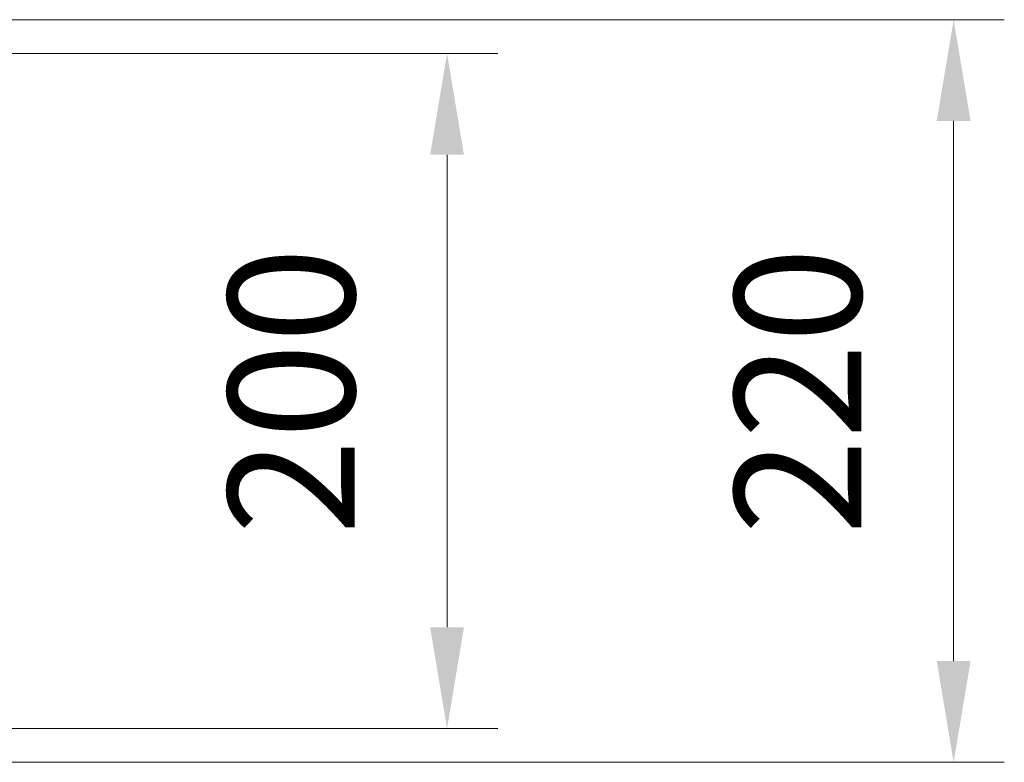
# Model space of a CAD drawing. Units: millimetres. Extents: x -8510 to -2210, y -66885 to -62430.
# Drawn here: x -7033 to -6741, y -64487 to -64267 of the extents above; entities that cross this region are included whole.
import ezdxf

# ---------------------------------------------------------------- set-up
doc = ezdxf.new("R2010")
doc.units = ezdxf.units.MM
doc.header["$LTSCALE"] = 15
doc.layers.add('AM_5', color=92, linetype='Continuous', lineweight=15)
doc.styles.get("Standard").update_dxf_attribs({"font": 'ISOCP.SHX', "bigfont": 'EXTFONT.SHX'})
doc.dimstyles.new('AM_ISO$0', dxfattribs={"dimtxt": 2.5, "dimasz": 2, "dimexe": 1, "dimexo": 1, "dimgap": 1.5, "dimtad": 1, "dimdsep": 46, "dimtxsty": 'STANDARD', "dimcen": 0, "dimclrd": 256, "dimclre": 256, "dimclrt": 3, "dimadec": 0, "dimazin": 2, "dimtp": 0.1, "dimtm": 0.1, "dimtfac": 0.71, "dimtmove": 0, "dimatfit": 3, "dimfxl": 1, "dimlwd": -1, "dimlwe": -1, "dimarcsym": 0})

# ---------------------------------------------------------------- blocks, each defined once
blk = doc.blocks.new('*D141')
at = {"layer": 'AM_5', "linetype": 'ByBlock'}
for p, q in [((-7221.44, -64277.25), (-6891.44, -64277.25)), ((-6906.44, -64307.25), (-6906.44, -64447.25)), ((-7221.44, -64477.25), (-6891.44, -64477.25))]:
    blk.add_line(p, q, dxfattribs=at)
at = {"layer": 'AM_5'}
for points in [[(-6911.44, -64307.25), (-6901.44, -64307.25), (-6906.44, -64277.25)], [(-6911.44, -64447.25), (-6901.44, -64447.25), (-6906.44, -64477.25)]]:
    blk.add_solid(points, dxfattribs=at)
at = {"layer": 'Defpoints', "color": 0}
for p in [(-7236.44, -64277.25), (-7236.44, -64477.25), (-6906.44, -64477.25)]:
    blk.add_point(p, dxfattribs=at)
at = {"layer": 'AM_5', "color": 3, "insert": (-6947.69, -64377.25), "char_height": 37.5, "attachment_point": 5, "rotation": 90}
blk.add_mtext('200', dxfattribs=at)
blk = doc.blocks.new('*D142')
at = {"layer": 'AM_5', "linetype": 'ByBlock'}
for p, q in [((-7221.44, -64267.25), (-6741.44, -64267.25)), ((-6756.44, -64297.25), (-6756.44, -64457.25)), ((-7221.44, -64487.25), (-6741.44, -64487.25))]:
    blk.add_line(p, q, dxfattribs=at)
at = {"layer": 'AM_5'}
for points in [[(-6761.44, -64297.25), (-6751.44, -64297.25), (-6756.44, -64267.25)], [(-6761.44, -64457.25), (-6751.44, -64457.25), (-6756.44, -64487.25)]]:
    blk.add_solid(points, dxfattribs=at)
at = {"layer": 'Defpoints', "color": 0}
for p in [(-7236.44, -64267.25), (-7236.44, -64487.25), (-6756.44, -64487.25)]:
    blk.add_point(p, dxfattribs=at)
at = {"layer": 'AM_5', "color": 3, "insert": (-6797.69, -64377.25), "char_height": 37.5, "attachment_point": 5, "rotation": 90}
blk.add_mtext('220', dxfattribs=at)

msp = doc.modelspace()

# ---------------------------------------------------------------- dimensions: what is measured, and where the dimension line sits
at = {"layer": 'AM_5'}
for base, p1, p2, picture, middle in [((-6756.437, -64487.249), (-7236.437, -64267.249), (-7236.437, -64487.249), '*D142', (-6797.69, -64377.249)), ((-6906.437, -64477.249), (-7236.437, -64277.249), (-7236.437, -64477.249), '*D141', (-6947.69, -64377.249))]:
    dim = msp.add_linear_dim(base=base, p1=p1, p2=p2, angle=90, dimstyle='AM_ISO$0', override={"dimscale": 15}, dxfattribs=at)
    dim.commit()
    dim.dimension.update_dxf_attribs({"geometry": picture, "text_midpoint": middle})

doc.saveas('drawing.dxf')
